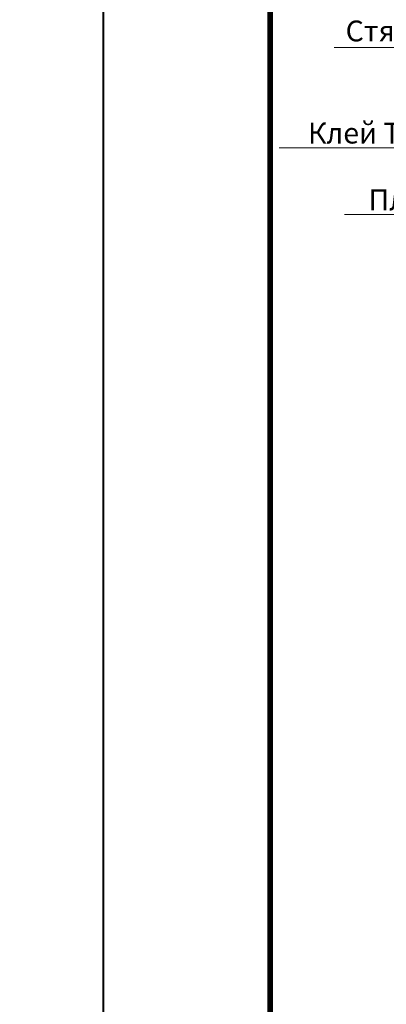
# Model space of a CAD drawing. Units: millimetres. Extents: x -122681 to 42986, y -6360 to 2974.
# Drawn here: x 7058 to 7497, y -5142 to -3961 of the extents above; entities that cross this region are included whole.
import ezdxf
from ezdxf import colors
from ezdxf.entities.mleader import LeaderData, LeaderLine
from ezdxf.enums import TextEntityAlignment as Align
from ezdxf.math import Vec2, Vec3

# ---------------------------------------------------------------- set-up
doc = ezdxf.new("R2010")
doc.units = ezdxf.units.MM
doc.layers.get('0').update_dxf_attribs({"lineweight": 30})
doc.layers.add('FP-XX-МАРКИ ПОМЕЩЕНИЙ', color=250, linetype='Continuous', lineweight=25)
for name, color, linetype, lineweight, true_color in [('TN-АННОТАЦИИ', 7, 'Continuous', 20, 0x000000), ('TN-АННОТАЦИИ @ 10', 7, 'Continuous', 20, 0x000000), ('TN-ТАБЛИЦЫ', 7, 'Continuous', 40, 0x000000)]:
    doc.layers.add(name, color=color, linetype=linetype, lineweight=lineweight, true_color=true_color)
doc.styles.add('TN-Текст', font='isocpeur.ttf')

# ---------------------------------------------------------------- blocks, each defined once
blk = doc.blocks.new('*U18')
blk.add_lwpolyline([(0, 0), (210, 0), (210, 297), (0, 297)], close=True)
at = {"const_width": 0.7}
blk.add_lwpolyline([(20, 5), (205, 5), (205, 292), (19.99999999999997, 292)], close=True, dxfattribs=at)
at = {"color": 0, "style": 'TN-Текст', "flags": 8}
for tag, p, height in [('ФОРМА6_001', (131.775, 11.275), 3.5), ('ФОРМАТ', (187, 1.5), 2.5)]:
    blk.add_attdef(tag, p, '', height=height, dxfattribs=at)
blk.add_attdef('ЛИСТ__', text='', height=2.5, dxfattribs=at).set_placement((200, 9.499999999999954), align=Align.MIDDLE_CENTER)
blk = doc.blocks.new('*U79')
at = {"lineweight": 0}
blk.add_wipeout([(249.1537005705931, -992.5943403229658), (249.15370057059403, 4.547473508864641e-12), (-1862.5024285192062, -5.4569682106375694e-12), (-1937.502428518799, 206.06080645815655), (-2087.50242851878, -206.0608064581702), (-2162.502428519206, -5.4569682106375694e-12), (-4267.871623406003, -1.546140993013978e-11), (-4267.871623406585, -992.5943403231358), (-2162.5024285187988, -992.5943403242436), (-2087.5024285187797, -1198.655146781287), (-1937.502428518799, -786.5335338649611), (-1862.5024285187988, -992.5943403242436)], dxfattribs=at).dxf.layer = 'FP-XX-МАРКИ ПОМЕЩЕНИЙ'
at = {"linetype": 'Continuous'}
blk.add_lwpolyline([(-4225.004857037149, -1.934876676373042e-11), (-2162.502428519205, -9.739125758947171e-12), (-2162.502428518798, -1.128352294443695e-09), (-2087.502428518778, -206.0608064581727), (-1937.502428518798, 206.0608064581534), (-1862.502428518798, -1.12835572715693e-09), (200.0000000000003, -2.288475490444057e-15)], dxfattribs=at)
blk = doc.blocks.new('_DotSmall')
at = {"color": 0, "linetype": 'ByBlock', "const_width": 0.5}
blk.add_lwpolyline([(-0.0625, 0, 1), (0.0625, 0, 1)], format="xyb", close=True, dxfattribs=at)

msp = doc.modelspace()

# ---------------------------------------------------------------- block references
at = {"layer": 'TN-АННОТАЦИИ', "xscale": 0.1, "yscale": 0.1, "zscale": 0.1, "rotation": 270}
msp.add_blockref('*U79', (7593.274300681524, -4837.203743433153), dxfattribs=at)

# ---------------------------------------------------------------- next in the draw order: block references
at = {"layer": 'TN-ТАБЛИЦЫ', "color": 7, "xscale": 10, "yscale": 10, "zscale": 10}
msp.add_blockref('*U18', (7157.939181989059, -6340.000000000002), dxfattribs=at)

# ---------------------------------------------------------------- next in the draw order: leaders
at = {"layer": 'TN-АННОТАЦИИ @ 10'}
ml = msp.add_multileader_mtext('Standard', dxfattribs=at)
ml.set_content('\\A1;Стяжка с нагревательными эл-тами', color=256, style='TN-Текст')
ml.set_leader_properties(color=256, linetype='ByLayer', lineweight=-1)
ml.set_arrow_properties(name='DOTSMALL')
ml.build(insert=Vec2(0, 0))
ml.multileader.update_dxf_attribs({"text_left_attachment_type": 6, "text_right_attachment_type": 6, "dogleg_length": 100, "arrow_head_size": 50, "scale": 10})
ctx = ml.context
ctx.base_point, ctx.scale, ctx.char_height, ctx.arrow_head_size, ctx.landing_gap_size, ctx.plane_origin = Vec3(7456.186541947451, -3994.876572952469), 10, 25, 50, 0, Vec3(10149.39356219355, -5282.808076686464)
ctx.left_attachment, ctx.right_attachment, ctx.text_align_type = 6, 6, 1
notes = []
notes.append((ctx, [(1, (1, 1, 0), (8046.865861041908, -3994.876572952469), (-1, 0), 8.179319094457314, [(1, [(8046.865862958162, -4486.765773493011)], 0, [])])]))
ctx.mtext.insert, ctx.mtext.alignment, ctx.mtext.line_spacing_style, ctx.mtext.flow_direction = Vec3(7747.436541947449, -3962.376572952469), 2, 2, 5
ml = msp.add_multileader_mtext('Standard', dxfattribs=at)
ml.set_content('\\A1;LOGICPIR ПОЛ ФЛ/ФЛ', color=256, style='TN-Текст')
ml.set_leader_properties(color=256, linetype='ByLayer', lineweight=-1)
ml.set_arrow_properties(name='DOTSMALL')
ml.build(insert=Vec2(0, 0))
ml.multileader.update_dxf_attribs({"text_left_attachment_type": 6, "text_right_attachment_type": 6, "dogleg_length": 100, "arrow_head_size": 50, "scale": 10})
ctx = ml.context
ctx.base_point, ctx.scale, ctx.char_height, ctx.arrow_head_size, ctx.landing_gap_size, ctx.plane_origin = Vec3(7716.186541108606, -4034.876572952469), 10, 25, 50, 0, Vec3(10149.39356135471, -5362.808076686464)
ctx.left_attachment, ctx.right_attachment, ctx.text_align_type = 6, 6, 1
notes.append((ctx, [(1, (1, 1, 0), (8046.865860203063, -4034.876572952469), (-1, 0), 8.179319094457314, [(1, [(8046.865861041908, -4546.410484574102)], 0, [])])]))
ctx.mtext.insert, ctx.mtext.width, ctx.mtext.alignment, ctx.mtext.line_spacing_style, ctx.mtext.flow_direction = Vec3(7877.436541108604, -4004.876572952469), 580.0146649472736, 2, 2, 5
ml = msp.add_multileader_mtext('Standard', dxfattribs=at)
ml.set_content('\\A1;LOGICPIR ПОЛ ФЛ/ФЛ', color=256, style='TN-Текст')
ml.set_leader_properties(color=256, linetype='ByLayer', lineweight=-1)
ml.set_arrow_properties(name='DOTSMALL')
ml.build(insert=Vec2(0, 0))
ml.multileader.update_dxf_attribs({"text_left_attachment_type": 6, "text_right_attachment_type": 6, "dogleg_length": 100, "arrow_head_size": 50, "scale": 10})
ctx = ml.context
ctx.base_point, ctx.scale, ctx.char_height, ctx.arrow_head_size, ctx.landing_gap_size, ctx.plane_origin = Vec3(5376.714519152452, -4106.611803180587), 10, 25, 50, 0, Vec3(7809.921537802757, -5169.105975328179)
ctx.left_attachment, ctx.right_attachment, ctx.text_align_type = 6, 6, 1
notes.append((ctx, [(1, (1, 1, 0), (5707.39383824691, -4106.611803180587), (-1, 0), 8.179319094457314, [(1, [(5707.393837489957, -4546.668007750093)], 0, [])])]))
ctx.mtext.insert, ctx.mtext.width, ctx.mtext.alignment, ctx.mtext.line_spacing_style, ctx.mtext.flow_direction = Vec3(5537.964519152452, -4076.611803180588), 580.0146649472736, 2, 2, 5
at = {"layer": 'TN-АННОТАЦИИ @ 10', "color": 0}
ml = msp.add_multileader_mtext('Standard', dxfattribs=at)
ml.set_content('Клей ТЕХНОНИКОЛЬ 508 PROFESSIONAL', style='TN-Текст')
ml.set_leader_properties(color=256, linetype='ByLayer', lineweight=-1)
ml.set_arrow_properties(name='DOTSMALL')
ml.build(insert=Vec2(0, 0))
ml.multileader.update_dxf_attribs({"text_left_attachment_type": 6, "text_right_attachment_type": 6, "dogleg_length": 100, "arrow_head_size": 50, "scale": 10})
ctx = ml.context
ctx.base_point, ctx.scale, ctx.char_height, ctx.arrow_head_size, ctx.landing_gap_size, ctx.plane_origin, ctx.plane_x_axis, ctx.plane_y_axis = Vec3(7431.186541947451, -4114.876572952469), 10, 25, 50, 0, Vec3(10567.67173151774, -2879.249222189746), Vec3(1, -2.449293598294706e-16), Vec3(2.449293598294706e-16, 1)
ctx.left_attachment, ctx.right_attachment, ctx.text_align_type = 6, 6, 1
notes.append((ctx, [(1, (1, 1, 0), (8046.865861041908, -4114.876572952469), (-1, 2.449293598294706e-16), 8.179319094457314, [(1, [(8046.865861041901, -4598.471107428151), (8046.865861041908, -4114.876572952469)], 0, [])])]))
ctx.mtext.insert, ctx.mtext.text_direction, ctx.mtext.alignment, ctx.mtext.line_spacing_style, ctx.mtext.flow_direction = Vec3(7734.936541947449, -4084.876572952469), Vec3(1, -2.449293598294706e-16), 2, 2, 5
ml = msp.add_multileader_mtext('Standard', dxfattribs=at)
ml.set_content('Пленка ТЕХНОНИКОЛЬ АЛЬФА ТОП', style='TN-Текст')
ml.set_leader_properties(color=256, linetype='ByLayer', lineweight=-1)
ml.set_arrow_properties(name='DOTSMALL')
ml.build(insert=Vec2(0, 0))
ml.multileader.update_dxf_attribs({"text_left_attachment_type": 6, "text_right_attachment_type": 6, "dogleg_length": 100, "arrow_head_size": 50, "scale": 10})
ctx = ml.context
ctx.base_point, ctx.scale, ctx.char_height, ctx.arrow_head_size, ctx.landing_gap_size, ctx.plane_origin, ctx.plane_x_axis, ctx.plane_y_axis = Vec3(7498.686541947451, -4194.876572952469), 10, 25, 50, 0, Vec3(10567.67173151774, -2799.249222189746), Vec3(1, -2.449293598294706e-16), Vec3(2.449293598294706e-16, 1)
ctx.left_attachment, ctx.right_attachment, ctx.text_align_type = 6, 6, 1
notes.append((ctx, [(1, (1, 1, 0), (8046.865861041908, -4194.876572952469), (-1, 2.449293598294706e-16), 8.179319094457314, [(1, [(8046.865861041908, -4810.703743433283), (8046.865861041908, -4194.876572952469)], 0, [])])]))
ctx.mtext.insert, ctx.mtext.text_direction, ctx.mtext.alignment, ctx.mtext.line_spacing_style, ctx.mtext.flow_direction = Vec3(7768.686541947449, -4164.876572952469), Vec3(1, -2.449293598294706e-16), 2, 2, 5
for ctx, leaders in notes:
    for number, flags, end, landing, length, lines in leaders:
        leader = LeaderData()
        leader.index, (leader.has_last_leader_line, leader.has_dogleg_vector, leader.attachment_direction) = number, flags
        leader.last_leader_point, leader.dogleg_vector, leader.dogleg_length = Vec3(end), Vec3(landing), length
        for number, points, colour, breaks in lines:
            line = LeaderLine()
            line.index, line.vertices, line.color, line.breaks = number, Vec3.list(points), colors.encode_raw_color(colour), breaks
            leader.lines.append(line)
        ctx.leaders.append(leader)

doc.saveas('drawing.dxf')
